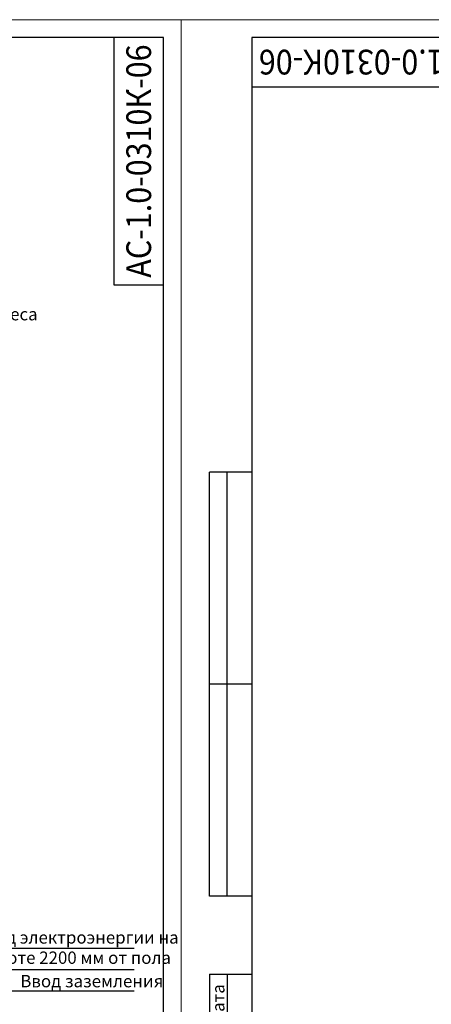
# Model space of a CAD drawing. Units: millimetres. Extents: x 0 to 1485, y -1589 to -1169.
# Drawn here: x 845 to 962, y -1448 to -1169 of the extents above; entities that cross this region are included whole.
import ezdxf
from ezdxf.enums import TextEntityAlignment as Align

# ---------------------------------------------------------------- set-up
doc = ezdxf.new("R2010")
doc.units = ezdxf.units.MM
doc.layers.add('1', color=8, linetype='Continuous')
doc.layers.add('ЕСКД_ТОНКИЕ ЛИНИИ', color=3, linetype='Continuous', lineweight=18)
doc.styles.add('GOST', font='GOST_A (SAPR LM)_1.ttf')

# ---------------------------------------------------------------- blocks, each defined once
blk = doc.blocks.new('a2_2')
for p, q in [((20, 415), (20, 5)), ((589, 415), (20, 415)), ((20, 401), (90, 401)), ((8, 172), (8, 292)), ((20, 292), (8, 292)), ((13, 172), (13, 292)), ((20, 232), (8, 232)), ((20, 172), (8, 172)), ((8, 150), (8, 5)), ((8, 150), (20, 150)), ((13, 150), (13, 5))]:
    blk.add_line(p, q)
at = {"layer": 'ЕСКД_ТОНКИЕ ЛИНИИ', "color": 1}
for p, q in [((0, 420), (0, 0)), ((594, 420), (0, 420))]:
    blk.add_line(p, q, dxfattribs=at)
at = {"color": 1, "style": 'GOST'}
blk.add_text('Подп. и дата', height=3.5, rotation=90, dxfattribs=at).set_placement((10.5, 132.5), align=Align.MIDDLE_CENTER)
at = {"color": 3, "linetype": 'Continuous', "style": 'GOST'}
for tag, height, rotation, width, p, p2 in [('НОМЕР(ВЕРХНИЙ)', 7, 180, 1.127755, (88, 411.5), (22, 411.5)), ('PODP_F', 2.5, 90, 1.184143, (16, 53), (16, 64)), ('PODP_D', 2.5, 90, 1.161942, (19.5, 53), (19.5, 64)), ('FAM_OTD', 3.5, 90, 1.314539, (18.25, 30.96), (18.25, 52)), ('N_OTD', 3.5, 90, 2.09028, (18.25, 6), (18.25, 29)), ('N_izvech', 3.5, 0.0416, 1.399015, (422, 10.75), (443, 10.77)), ('PODP_izm', 3.5, 359.9588, 0.787642, (445, 10.75), (458, 10.74))]:
    blk.add_attdef(tag, text='', height=height, rotation=rotation, dxfattribs=dict(at, width=width)).set_placement(p, p2, align=Align.FIT)
for tag, height, p in [('НОМЕР(НИЖНИЙ)', 7, (524, 12.5)), ('ЛИСТ', 3.5, (584, 9))]:
    blk.add_attdef(tag, text='', height=height, dxfattribs=at).set_placement(p, align=Align.MIDDLE_CENTER)
for tag, width, p, p2 in [('N_izm', 0.512616, (405, 10.75), (410, 10.75)), ('T_izm', 0.820186, (412, 10.75), (420, 10.75)), ('D_izm', 0.820186, (460, 10.75), (468, 10.75))]:
    blk.add_attdef(tag, text='', height=3.5, dxfattribs=dict(at, width=width)).set_placement(p, p2, align=Align.FIT)
blk.add_attdef('ID_DOC', text='', height=3.5, dxfattribs=at).set_placement((403.97, 4.34), align=Align.TOP_LEFT)
blk = doc.blocks.new('a3_2_ver')
for p, q in [((292, 415), (20, 415)), ((278, 415), (278, 345)), ((292, 5), (292, 415)), ((278, 345), (292, 345))]:
    blk.add_line(p, q)
at = {"layer": 'ЕСКД_ТОНКИЕ ЛИНИИ', "color": 1}
for p, q in [((297, 420), (0, 420)), ((297, 0), (297, 420))]:
    blk.add_line(p, q, dxfattribs=at)
at = {"color": 3, "linetype": 'Continuous', "style": 'GOST'}
for tag, height, rotation, width, p, p2 in [('НОМЕР(ВЕРХНИЙ)', 7, 90, 1.127755, (288.5, 347), (288.5, 413)), ('PODP_F', 2.5, 90, 1.184143, (16, 53), (16, 64)), ('PODP_D', 2.5, 90, 1.161942, (19.5, 53), (19.5, 64)), ('FAM_OTD', 3.5, 90, 1.314539, (18.25, 30.96), (18.25, 52)), ('N_OTD', 3.5, 90, 2.09028, (18.25, 6), (18.25, 29)), ('N_izvech', 3.5, 0.0416, 1.399015, (125, 10.75), (146, 10.77)), ('PODP_izm', 3.5, 359.9588, 0.787642, (148, 10.75), (161, 10.74))]:
    blk.add_attdef(tag, text='', height=height, rotation=rotation, dxfattribs=dict(at, width=width)).set_placement(p, p2, align=Align.FIT)
for tag, height, p in [('НОМЕР(НИЖНИЙ)', 7, (227, 12.5)), ('ЛИСТ', 3.5, (287, 9))]:
    blk.add_attdef(tag, text='', height=height, dxfattribs=at).set_placement(p, align=Align.MIDDLE_CENTER)
for tag, width, p, p2 in [('N_izm', 0.512616, (108, 10.75), (113, 10.75)), ('T_izm', 0.820186, (115, 10.75), (123, 10.75)), ('D_izm', 0.820186, (163, 10.75), (171, 10.75))]:
    blk.add_attdef(tag, text='', height=3.5, dxfattribs=dict(at, width=width)).set_placement(p, p2, align=Align.FIT)
blk.add_attdef('ID_DOC', text='', height=3.5, dxfattribs=at).set_placement((107, 5), align=Align.TOP_LEFT)

msp = doc.modelspace()

# ---------------------------------------------------------------- linework, layer by layer
at = {"layer": '1', "color": 3}
for p, q in [((832.0108903, -1431.9180403, -2829.9947314), (877.7437473, -1431.9180403, -2829.9947314)), ((832.0108903, -1437.9180403, -2829.9947314), (877.7437473, -1437.9180403, -2829.9947314)), ((832.0108903, -1443.9180403, -2829.9947314), (877.7437473, -1443.9180403, -2829.9947314))]:
    msp.add_line(p, q, dxfattribs=at)

# ---------------------------------------------------------------- block references
ref = msp.add_blockref('a3_2_ver', (594, -1589.2085901))
ref.add_attrib('НОМЕР(ВЕРХНИЙ)', 'АС-1.0-0310К-06', dxfattribs={"color": 3, "linetype": 'Continuous', "height": 7, "rotation": 90, "style": 'GOST', "width": 1.108661}).set_placement((882.5, -1242.2085901), (882.5, -1176.2085901), align=Align.FIT)
ref = msp.add_blockref('a2_2', (891, -1589.2085901))
ref.add_attrib('НОМЕР(ВЕРХНИЙ)', 'АС-1.0-0310К-06', dxfattribs={"color": 3, "linetype": 'Continuous', "height": 7, "rotation": 180, "style": 'GOST', "width": 1.108661}).set_placement((979, -1177.7085901), (913, -1177.7085901), align=Align.FIT)

# ---------------------------------------------------------------- texts
at = {"layer": '1', "color": 3, "style": 'GOST'}
for s, p in [('Ось противовеса', (810.381798, -1254.2657989, -2829.9947314)), ('Ввод электроэнергии на', (832.7439085, -1430.5977778, -2829.9947314)), ('высоте 2200 мм от пола', (833.0549859, -1436.3311118, -2829.9947314)), ('Ввод заземления ', (845.4896744, -1442.9589878, -2829.9947314))]:
    msp.add_text(s, height=3.5, dxfattribs=at).set_placement(p)

doc.saveas('drawing.dxf')
